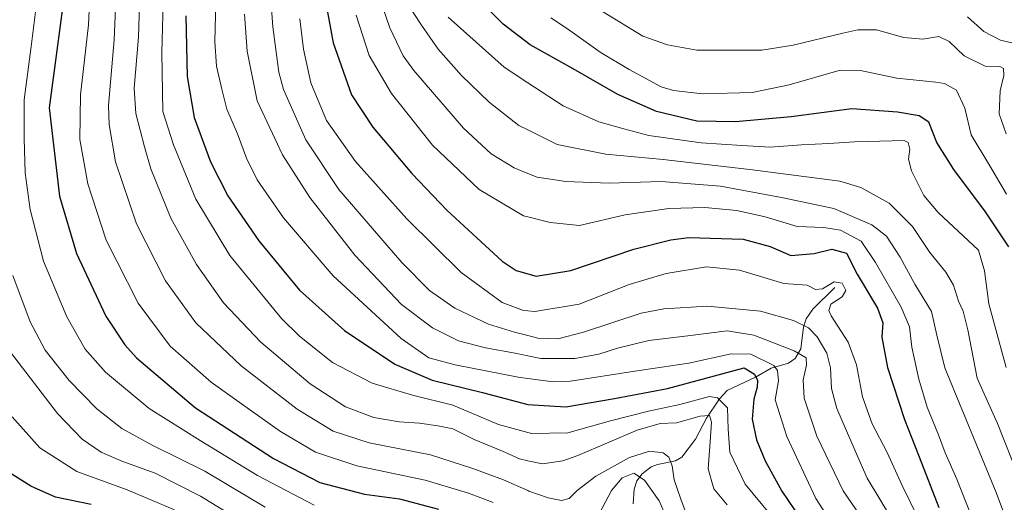
# Model space of a CAD drawing. Units: metres. Extents: x 620483 to 623919, y 4764192 to 4766568.
# Drawn here: x 623166 to 623469, y 4765367 to 4765515 of the extents above; entities that cross this region are included whole.
import ezdxf

# ---------------------------------------------------------------- set-up
doc = ezdxf.new("R2010")
doc.units = ezdxf.units.M
doc.header["$MEASUREMENT"] = 0
for name, color, linetype, lineweight in [('Corriente natural lineal', 142, 'Continuous', 13), ('Curva de nivel maestra', 36, 'Continuous', 30), ('Curva de nivel normal', 36, 'Continuous', 0)]:
    doc.layers.add(name, color=color, linetype=linetype, lineweight=lineweight)

# ---------------------------------------------------------------- blocks, each defined once
blk = doc.blocks.new('*U153')
at = {"layer": 'Curva de nivel normal', "color": 36, "linetype": 'Continuous', "lineweight": 0}
blk.add_polyline3d([(623297.88, 4765516.28, 1045), (623315.15, 4765500.85, 1045), (623322.425, 4765496.102, 1045), (623333.37, 4765488.96, 1045), (623344.3, 4765484.07, 1045), (623352.07, 4765481.92, 1045), (623359.73, 4765479.84, 1045), (623375.81, 4765477.61, 1045), (623388.38, 4765476.76, 1045), (623397.11, 4765476.24, 1045), (623406.72, 4765476.97, 1045), (623415.14, 4765477.36, 1045), (623423.05, 4765477.92, 1045), (623430.92, 4765478.12, 1045), (623438.43, 4765478.35, 1045), (623439.59, 4765477.71, 1045), (623440.08, 4765475.6, 1045), (623439.71, 4765472.58, 1045), (623440.67, 4765469.01, 1045), (623444.4, 4765461.35, 1045), (623448.85, 4765456.17, 1045), (623461.33, 4765444.58, 1045), (623463.1, 4765438.18, 1045), (623464.46, 4765428.04, 1045), (623469.85, 4765408.44, 1045)], dxfattribs=at)
blk = doc.blocks.new('*U154')
at = {"layer": 'Curva de nivel normal', "color": 36, "linetype": 'Continuous', "lineweight": 0}
blk.add_polyline3d([(623235.14, 4765517.25, 1010), (623235.97, 4765505.81, 1010), (623239.12, 4765490.56, 1010), (623246.87, 4765473.85, 1010), (623255.27, 4765460.72, 1010), (623269.16, 4765442.99, 1010), (623283.56, 4765427.81, 1010), (623293.11, 4765420.67, 1010), (623301.15, 4765416.65, 1010), (623309.44, 4765414.44, 1010), (623318.53, 4765412.88, 1010), (623322.425, 4765412.042, 1010), (623326.48, 4765411.17, 1010), (623336.9, 4765411.2, 1010), (623344.36, 4765412.48, 1010), (623350.09, 4765414.42, 1010), (623359.76, 4765416.78, 1010), (623372.6, 4765418.3, 1010), (623383.85, 4765419.76, 1010), (623392.08, 4765418.36, 1010), (623404.49, 4765413.53, 1010), (623408.15, 4765411.43, 1010), (623408.26, 4765409.18, 1010), (623407.32, 4765404.59, 1010), (623407.62, 4765398.94, 1010), (623411.45, 4765387.32, 1010), (623419.56, 4765370.4, 1010), (623429.81, 4765355.46, 1010)], dxfattribs=at)
blk = doc.blocks.new('*U155')
at = {"layer": 'Curva de nivel normal', "color": 36, "linetype": 'Continuous', "lineweight": 0}
blk.add_polyline3d([(623434.52, 4765361.96, 1015), (623426.96, 4765374.39, 1015), (623423.34, 4765382.72, 1015), (623417.68, 4765395.84, 1015), (623415.95, 4765401.98, 1015), (623415.74, 4765408.32, 1015), (623414.6, 4765412.85, 1015), (623411.54, 4765417.84, 1015), (623408.87, 4765420.63, 1015), (623404.33, 4765422.89, 1015), (623394.1, 4765425.76, 1015), (623377.8, 4765427.3, 1015), (623364.35, 4765426.48, 1015), (623357.39, 4765425.2, 1015), (623339.61, 4765419.32, 1015), (623331.75, 4765417.28, 1015), (623325.52, 4765417.42, 1015), (623322.425, 4765418.251, 1015), (623318.33, 4765419.35, 1015), (623310.37, 4765421.75, 1015), (623300.01, 4765426.64, 1015), (623292.12, 4765432.09, 1015), (623283.61, 4765440.72, 1015), (623264.29, 4765463.25, 1015), (623254.1, 4765478.5, 1015), (623247.24, 4765494.06, 1015), (623245.8, 4765499.39, 1015), (623243.92, 4765513.3, 1015), (623241.59, 4765545.62, 1015)], dxfattribs=at)
blk = doc.blocks.new('*U157')
at = {"layer": 'Curva de nivel normal', "color": 36, "linetype": 'Continuous', "lineweight": 0}
blk.add_polyline3d([(623196.08, 4765533.49, 985), (623195.03, 4765509.26, 985), (623193.32, 4765489.11, 985), (623193.48, 4765483.24, 985), (623195.43, 4765471.72, 985), (623201.9, 4765452.65, 985), (623210.86, 4765435.1, 985), (623220.18, 4765422.15, 985), (623234.16, 4765408.89, 985), (623251.4, 4765395.63, 985), (623262.49, 4765388.82, 985), (623273.62, 4765385.22, 985), (623292.46, 4765381.52, 985), (623305.48, 4765377.33, 985), (623314.93, 4765373.87, 985), (623322.425, 4765370.519, 985), (623322.78, 4765370.36, 985), (623328.68, 4765368.34, 985), (623332.78, 4765367.51, 985), (623335.16, 4765368.07, 985), (623337.65, 4765370.6, 985), (623343.39, 4765374.95, 985), (623353.74, 4765380.74, 985), (623359.89, 4765382.7, 985), (623364.18, 4765382.1, 985), (623365.93, 4765380.85, 985), (623366.89, 4765378.18, 985), (623367.57, 4765373.86, 985), (623369.6, 4765367.86, 985), (623371.22, 4765363.47, 985)], dxfattribs=at)
blk = doc.blocks.new('*U168')
at = {"layer": 'Curva de nivel normal', "color": 36, "linetype": 'Continuous', "lineweight": 0}
blk.add_polyline3d([(623285.22, 4765520.74, 1040), (623289.68, 4765513.82, 1040), (623294.87, 4765506.39, 1040), (623302.01, 4765498.3, 1040), (623310.54, 4765490.09, 1040), (623319.67, 4765482.92, 1040), (623322.425, 4765481.554, 1040), (623331.53, 4765477.04, 1040), (623346.5, 4765474.12, 1040), (623364.17, 4765472.42, 1040), (623391.63, 4765469.28, 1040), (623418.58, 4765465.78, 1040), (623425, 4765463.79, 1040), (623433.79, 4765458.98, 1040), (623440.91, 4765451.88, 1040), (623446.25, 4765443.83, 1040), (623451.22, 4765437.73, 1040), (623453.55, 4765433.81, 1040), (623455.13, 4765428.82, 1040), (623456.58, 4765425.79, 1040), (623458.03, 4765419.98, 1040), (623460.91, 4765405.14, 1040), (623463.9, 4765398.27, 1040), (623467.18, 4765391.14, 1040), (623473.85, 4765374.39, 1040)], dxfattribs=at)
blk = doc.blocks.new('*U170')
at = {"layer": 'Curva de nivel normal', "color": 36, "linetype": 'Continuous', "lineweight": 0}
blk.add_polyline3d([(623163.58, 4765393.26, 955), (623172.1, 4765383.64, 955), (623183.49, 4765376.41, 955), (623199.07, 4765370.71, 955), (623213.57, 4765364.58, 955)], dxfattribs=at)
blk = doc.blocks.new('*U172')
at = {"layer": 'Curva de nivel normal', "color": 36, "linetype": 'Continuous', "lineweight": 0}
blk.add_polyline3d([(623269.61, 4765516.86, 1030), (623273.57, 4765504.43, 1030), (623280.46, 4765492.74, 1030), (623293.12, 4765476.92, 1030), (623307.49, 4765463.27, 1030), (623321.12, 4765455.16, 1030), (623322.425, 4765454.825, 1030), (623329.38, 4765453.04, 1030), (623338.42, 4765452.16, 1030), (623352.44, 4765455.44, 1030), (623365.92, 4765457.41, 1030), (623377.02, 4765457.66, 1030), (623386.81, 4765456.79, 1030), (623395.57, 4765454.81, 1030), (623405.43, 4765451.82, 1030), (623413.66, 4765451.57, 1030), (623418.82, 4765450.73, 1030), (623425.1, 4765447.35, 1030), (623429.51, 4765440.75, 1030), (623437.48, 4765427.02, 1030), (623440.02, 4765420.93, 1030), (623440.72, 4765414.64, 1030), (623442.88, 4765404.83, 1030), (623445.5, 4765396.24, 1030), (623448.96, 4765387.67, 1030), (623451.01, 4765382.12, 1030), (623454.62, 4765374.04, 1030), (623460.53, 4765358.97, 1030)], dxfattribs=at)
blk = doc.blocks.new('*U175')
at = {"layer": 'Curva de nivel normal', "color": 36, "linetype": 'Continuous', "lineweight": 0}
blk.add_polyline3d([(623226.39, 4765520.86, 1005), (623226.07, 4765508.78, 1005), (623226.59, 4765501.17, 1005), (623228.23, 4765494.14, 1005), (623229.75, 4765487.98, 1005), (623232.99, 4765480.4, 1005), (623235.79, 4765472.89, 1005), (623239.12, 4765466.24, 1005), (623247.22, 4765454.46, 1005), (623262.48, 4765436.61, 1005), (623283.49, 4765417.3, 1005), (623291.95, 4765411.42, 1005), (623300.05, 4765409.29, 1005), (623319.5, 4765405.41, 1005), (623322.425, 4765405.037, 1005), (623330.23, 4765404.04, 1005), (623335.63, 4765404.2, 1005), (623355.4, 4765407.32, 1005), (623372.02, 4765409.76, 1005), (623385.1, 4765412.67, 1005), (623391.12, 4765412.54, 1005), (623398.22, 4765408.99, 1005), (623399.41, 4765407.49, 1005), (623399.63, 4765404.29, 1005), (623398.67, 4765398.44, 1005), (623402.24, 4765387.16, 1005), (623411.2, 4765368.12, 1005), (623415.25, 4765361.74, 1005)], dxfattribs=at)
blk = doc.blocks.new('*U176')
at = {"layer": 'Curva de nivel normal', "color": 36, "linetype": 'Continuous', "lineweight": 0}
blk.add_polyline3d([(623252.22, 4765515.73, 1020), (623253.36, 4765506.41, 1020), (623255.58, 4765496.02, 1020), (623260.45, 4765484.5, 1020), (623269.42, 4765471.8, 1020), (623285.22, 4765454.22, 1020), (623301.96, 4765437.62, 1020), (623314.54, 4765428.4, 1020), (623321.13, 4765426.02, 1020), (623322.425, 4765425.906, 1020), (623324.65, 4765425.71, 1020), (623338.28, 4765427.93, 1020), (623353.72, 4765433.95, 1020), (623365.04, 4765437.37, 1020), (623377.5, 4765439.41, 1020), (623387.69, 4765438.37, 1020), (623401.31, 4765434.27, 1020), (623408.52, 4765433.8, 1020), (623411.1, 4765432.42, 1020), (623413.25, 4765432.61, 1020), (623416.8, 4765434.76, 1020), (623419.26, 4765434.36, 1020), (623420.37, 4765432.15, 1020), (623419.28, 4765430.22, 1020), (623415.83, 4765427.88, 1020), (623415.13, 4765426.01, 1020), (623415.86, 4765424.34, 1020), (623421.09, 4765416.24, 1020), (623423.74, 4765409.25, 1020), (623425.53, 4765399.34, 1020), (623428.5, 4765391.04, 1020), (623433.19, 4765382.21, 1020), (623437.72, 4765372.06, 1020), (623443.01, 4765361.39, 1020)], dxfattribs=at)
blk = doc.blocks.new('*U177')
at = {"layer": 'Curva de nivel normal', "color": 36, "linetype": 'Continuous', "lineweight": 0}
for points in [[(623189.04, 4765555.96, 980), (623187.12, 4765513.89, 980), (623184.71, 4765492.39, 980), (623184.49, 4765478.6, 980), (623186.89, 4765464.92, 980), (623192.59, 4765447.6, 980), (623202.45, 4765428.21, 980), (623212.32, 4765414.99, 980), (623224.92, 4765403.86, 980), (623234.23, 4765397.27, 980), (623246.24, 4765388.75, 980), (623257.09, 4765382.39, 980), (623269.82, 4765378.18, 980), (623290.82, 4765373.77, 980), (623304.15, 4765369.69, 980), (623311.82, 4765366.88, 980)], [(623343.27, 4765361.18, 980), (623348.28, 4765370.57, 980), (623351.54, 4765374.5, 980), (623355.08, 4765375.86, 980), (623358.37, 4765373.75, 980), (623362.95, 4765367.4, 980), (623367.26, 4765357.5, 980)]]:
    blk.add_polyline3d(points, dxfattribs=at)
blk = doc.blocks.new('*U181')
at = {"layer": 'Curva de nivel normal', "color": 36, "linetype": 'Continuous', "lineweight": 0}
blk.add_polyline3d([(623210.23, 4765524.61, 995), (623209.76, 4765505.36, 995), (623210.01, 4765487.25, 995), (623213.29, 4765476.93, 995), (623220.23, 4765460.29, 995), (623230.71, 4765442.92, 995), (623246.54, 4765423.49, 995), (623252.12, 4765418.03, 995), (623262.24, 4765409.99, 995), (623274.48, 4765403.62, 995), (623286.89, 4765399.89, 995), (623299.36, 4765396.8, 995), (623313.44, 4765390.91, 995), (623322.425, 4765388.422, 995), (623323.59, 4765388.1, 995), (623334.73, 4765388.33, 995), (623347.96, 4765392.05, 995), (623359.6, 4765394.99, 995), (623369.25, 4765397, 995), (623378.46, 4765399.54, 995), (623380.9, 4765399.06, 995), (623383.95, 4765395.99, 995), (623384.16, 4765389.41, 995), (623384.67, 4765382.34, 995), (623389.37, 4765372.51, 995), (623397.28, 4765362.98, 995)], dxfattribs=at)
blk = doc.blocks.new('*U187')
at = {"layer": 'Curva de nivel normal', "color": 36, "linetype": 'Continuous', "lineweight": 0}
blk.add_polyline3d([(623473.66, 4765507.91, 1065), (623468.08, 4765509.17, 1065), (623462.93, 4765511.86, 1065), (623457.94, 4765516.38, 1065)], dxfattribs=at)
blk = doc.blocks.new('*U205')
at = {"layer": 'Curva de nivel normal', "color": 36, "linetype": 'Continuous', "lineweight": 0}
blk.add_polyline3d([(623203.18, 4765530.59, 990), (623202.5, 4765510.12, 990), (623201.21, 4765494.45, 990), (623201.67, 4765486.59, 990), (623204.42, 4765476.37, 990), (623206.34, 4765469.6, 990), (623212.51, 4765454.42, 990), (623220.36, 4765440.1, 990), (623228.7, 4765428.33, 990), (623240.25, 4765416.23, 990), (623255.43, 4765403.4, 990), (623266.33, 4765396.3, 990), (623275.05, 4765393.07, 990), (623282.82, 4765391.71, 990), (623289.12, 4765391.24, 990), (623294.69, 4765390.43, 990), (623299.34, 4765389.54, 990), (623305.9, 4765386.23, 990), (623314.62, 4765382.67, 990), (623319.89, 4765380.26, 990), (623322.425, 4765379.72, 990), (623326.98, 4765378.75, 990), (623333.2, 4765379.68, 990), (623337.85, 4765381.3, 990), (623356.11, 4765389.08, 990), (623363.26, 4765391.17, 990), (623368.26, 4765391.35, 990), (623375.55, 4765393.47, 990), (623378.44, 4765393.68, 990), (623379.04, 4765391.62, 990), (623378.61, 4765385.53, 990), (623377.98, 4765377.23, 990), (623379.8, 4765371.05, 990), (623383.85, 4765366.1, 990)], dxfattribs=at)
blk = doc.blocks.new('*U206')
at = {"layer": 'Curva de nivel normal', "color": 36, "linetype": 'Continuous', "lineweight": 0}
blk.add_polyline3d([(623345.48, 4765518, 1060), (623357.85, 4765510.44, 1060), (623365.48, 4765507.78, 1060), (623374.48, 4765506.13, 1060), (623394.49, 4765506.09, 1060), (623404.16, 4765507.62, 1060), (623419.48, 4765511.38, 1060), (623424.08, 4765512.42, 1060), (623429.81, 4765512.43, 1060), (623438.28, 4765509.97, 1060), (623444.11, 4765509.52, 1060), (623449.08, 4765510.33, 1060), (623452.2, 4765508.79, 1060), (623456.82, 4765504.4, 1060), (623463.37, 4765501.15, 1060), (623467.89, 4765501.14, 1060), (623468.95, 4765500.48, 1060), (623469.06, 4765498.3, 1060), (623467.91, 4765493.65, 1060), (623467.63, 4765486.49, 1060), (623469.84, 4765480.35, 1060)], dxfattribs=at)
blk = doc.blocks.new('*U212')
at = {"layer": 'Curva de nivel normal', "color": 36, "linetype": 'Continuous', "lineweight": 0}
blk.add_polyline3d([(623273.75, 4765530.97, 1035), (623279.91, 4765512.95, 1035), (623284.04, 4765504.39, 1035), (623287.33, 4765499.82, 1035), (623302.68, 4765482.08, 1035), (623311.2, 4765474.2, 1035), (623318.24, 4765469.87, 1035), (623322.425, 4765468.198, 1035), (623325.35, 4765467.03, 1035), (623334.15, 4765465.68, 1035), (623347.48, 4765465.21, 1035), (623363.55, 4765465.66, 1035), (623381.78, 4765464.3, 1035), (623400.59, 4765460.78, 1035), (623416.67, 4765457.38, 1035), (623428.45, 4765452.32, 1035), (623432.92, 4765448.84, 1035), (623437.14, 4765442.36, 1035), (623441.64, 4765434.06, 1035), (623446.83, 4765425.71, 1035), (623448.47, 4765418.38, 1035), (623450.9, 4765408.34, 1035), (623456.13, 4765395.62, 1035), (623466.68, 4765369.93, 1035), (623473.83, 4765350.91, 1035)], dxfattribs=at)
blk = doc.blocks.new('*U216')
at = {"layer": 'Curva de nivel normal', "color": 36, "linetype": 'Continuous', "lineweight": 0}
blk.add_polyline3d([(623163.1, 4765413.14, 960), (623177.63, 4765394.24, 960), (623185.16, 4765386.36, 960), (623191, 4765382.4, 960), (623197.35, 4765379.54, 960), (623207.62, 4765375.86, 960), (623221.6, 4765368.84, 960), (623239.37, 4765357.94, 960)], dxfattribs=at)
blk = doc.blocks.new('*U217')
at = {"layer": 'Curva de nivel normal', "color": 36, "linetype": 'Continuous', "lineweight": 0}
blk.add_polyline3d([(623329.52, 4765516.06, 1055), (623334.7, 4765512.68, 1055), (623344.7, 4765505.54, 1055), (623353.67, 4765500.2, 1055), (623363.51, 4765494.85, 1055), (623367.29, 4765493.68, 1055), (623376.28, 4765492.64, 1055), (623391.61, 4765493.13, 1055), (623402.96, 4765495.43, 1055), (623418.68, 4765499.93, 1055), (623424.96, 4765499.86, 1055), (623436.12, 4765497.51, 1055), (623448.14, 4765496.3, 1055), (623450.82, 4765495.81, 1055), (623454.52, 4765493.83, 1055), (623457.12, 4765488.24, 1055), (623459.06, 4765480.08, 1055), (623464.75, 4765470.46, 1055), (623469.89, 4765461.79, 1055)], dxfattribs=at)
blk = doc.blocks.new('*U221')
at = {"layer": 'Curva de nivel normal', "color": 36, "linetype": 'Continuous', "lineweight": 0}
blk.add_polyline3d([(623171.5, 4765523.79, 970), (623169.46, 4765507.24, 970), (623167.29, 4765490.86, 970), (623167.36, 4765478.89, 970), (623167.66, 4765468.39, 970), (623169.17, 4765457.03, 970), (623173.28, 4765441.18, 970), (623180.47, 4765424.04, 970), (623186.06, 4765414.05, 970), (623192.41, 4765406.99, 970), (623205.77, 4765395.76, 970), (623221.56, 4765385.9, 970), (623239.15, 4765375.22, 970), (623256.62, 4765366.02, 970)], dxfattribs=at)
blk = doc.blocks.new('*U230')
at = {"layer": 'Curva de nivel normal', "color": 36, "linetype": 'Continuous', "lineweight": 0}
blk.add_polyline3d([(623163.82, 4765436.73, 965), (623169.18, 4765422.43, 965), (623173.82, 4765413.78, 965), (623181.15, 4765404.4, 965), (623189.65, 4765395.74, 965), (623197.37, 4765389.65, 965), (623206.99, 4765384.41, 965), (623222.93, 4765376.5, 965), (623241.6, 4765365.46, 965)], dxfattribs=at)
blk = doc.blocks.new('*U233')
at = {"layer": 'Curva de nivel maestra', "color": 36, "linetype": 'Continuous', "lineweight": 30}
blk.add_polyline3d([(623187.96, 4765366.2, 950), (623176.93, 4765368.46, 950), (623169.39, 4765371.86, 950), (623162.65, 4765376.06, 950)], dxfattribs=at)
blk = doc.blocks.new('*U241')
at = {"layer": 'Curva de nivel maestra', "color": 36, "linetype": 'Continuous', "lineweight": 30}
blk.add_polyline3d([(623256.53, 4765540.67, 1025), (623262.5, 4765508.35, 1025), (623268.1, 4765492.34, 1025), (623274.71, 4765482.46, 1025), (623286.74, 4765468.14, 1025), (623297.56, 4765456.74, 1025), (623314.51, 4765441.13, 1025), (623318.86, 4765438.25, 1025), (623325.07, 4765436.49, 1025), (623335.72, 4765438.28, 1025), (623355.08, 4765444.88, 1025), (623366.49, 4765447.77, 1025), (623372.04, 4765448.41, 1025), (623388.81, 4765447.94, 1025), (623397.14, 4765445.66, 1025), (623403.47, 4765442.88, 1025), (623410.62, 4765443.56, 1025), (623416.09, 4765444.87, 1025), (623420.66, 4765443.64, 1025), (623423.94, 4765437.16, 1025), (623430.18, 4765426.68, 1025), (623431.84, 4765422.14, 1025), (623431.54, 4765417.76, 1025), (623433.29, 4765408.4, 1025), (623438.49, 4765392.39, 1025), (623443.03, 4765380.94, 1025), (623449.04, 4765365.36, 1025)], dxfattribs=at)
blk = doc.blocks.new('*U243')
at = {"layer": 'Curva de nivel maestra', "color": 36, "linetype": 'Continuous', "lineweight": 30}
blk.add_polyline3d([(623217.16, 4765516.7, 1000), (623217.52, 4765497.98, 1000), (623219.73, 4765485.39, 1000), (623224.76, 4765471.72, 1000), (623230.06, 4765461.27, 1000), (623239.63, 4765447.42, 1000), (623252.15, 4765432.18, 1000), (623265.98, 4765419.77, 1000), (623281.52, 4765409.4, 1000), (623292.98, 4765404.56, 1000), (623308.52, 4765400.71, 1000), (623322.48, 4765396.98, 1000), (623334.15, 4765396.28, 1000), (623349.15, 4765398.91, 1000), (623365.48, 4765401.96, 1000), (623389.08, 4765408.33, 1000), (623392.26, 4765406.36, 1000), (623393.22, 4765404.42, 1000), (623393.13, 4765402.34, 1000), (623392.11, 4765398.7, 1000), (623391.56, 4765392.48, 1000), (623392.87, 4765386.14, 1000), (623395.56, 4765379.66, 1000), (623400.7, 4765370.39, 1000), (623406.56, 4765361.72, 1000)], dxfattribs=at)
blk = doc.blocks.new('*U245')
at = {"layer": 'Curva de nivel maestra', "color": 36, "linetype": 'Continuous', "lineweight": 30}
blk.add_polyline3d([(623470.62, 4765445.57, 1050), (623463.47, 4765456.31, 1050), (623453.7, 4765469.35, 1050), (623448.49, 4765477.74, 1050), (623445.93, 4765483.99, 1050), (623443.05, 4765485.89, 1050), (623436.31, 4765487, 1050), (623422.28, 4765488.03, 1050), (623403.59, 4765485.64, 1050), (623386.47, 4765484.06, 1050), (623374.56, 4765484.3, 1050), (623362.08, 4765487.22, 1050), (623350.15, 4765492.48, 1050), (623336.43, 4765500.34, 1050), (623323.15, 4765507.81, 1050), (623314.84, 4765514.08, 1050), (623301.61, 4765527.52, 1050)], dxfattribs=at)
blk = doc.blocks.new('*U247')
at = {"layer": 'Curva de nivel maestra', "color": 36, "linetype": 'Continuous', "lineweight": 30}
blk.add_polyline3d([(623180.19, 4765526.89, 975), (623174.97, 4765488.39, 975), (623178.24, 4765461.18, 975), (623183.43, 4765443.48, 975), (623192.5, 4765424.22, 975), (623198.3, 4765415.4, 975), (623201.96, 4765411.35, 975), (623220.12, 4765396.05, 975), (623244.07, 4765380.43, 975), (623258.4, 4765373.06, 975), (623272.18, 4765369.46, 975), (623282.96, 4765367.96, 975), (623294.93, 4765364.84, 975)], dxfattribs=at)

msp = doc.modelspace()

# ---------------------------------------------------------------- linework, layer by layer
at = {"layer": 'Corriente natural lineal', "color": 142, "linetype": 'Continuous', "lineweight": 13}
msp.add_polyline3d([(623417, 4765433, 1019.82), (623410.29, 4765426.37, 1018.55), (623408.15, 4765423.44, 1017.06), (623407.35, 4765420.81, 1015), (623406.56, 4765414.14, 1010.29), (623404.79, 4765411.22, 1008.95), (623402.73, 4765409.74, 1007.81), (623397.39, 4765408.17, 1004.02), (623392.78, 4765405.55, 999.88), (623383.84, 4765401.37, 996.29), (623381.46, 4765398.82, 994.04), (623377.5, 4765392.81, 990.09), (623374.06, 4765386.4, 987.75), (623369.87, 4765380.79, 986.18), (623367.98, 4765379.64, 985.72), (623362.45, 4765378.59, 983.67), (623360.47, 4765377.84, 982.58), (623357.68, 4765375.64, 980.41), (623356.06, 4765373.54, 978.78), (623355.17, 4765370.96, 977.59), (623354.94, 4765366.41, 975.39)], dxfattribs=at)

# ---------------------------------------------------------------- block references
at = {"layer": 'Curva de nivel maestra', "color": 36, "linetype": 'Continuous', "lineweight": 30}
for name in ['*U233', '*U247', '*U243', '*U241', '*U245']:
    msp.add_blockref(name, (0, 0), dxfattribs=at)
at = {"layer": 'Curva de nivel normal', "color": 36, "linetype": 'Continuous', "lineweight": 0}
for name in ['*U230', '*U216', '*U170', '*U177', '*U157', '*U205', '*U181', '*U175', '*U154', '*U176', '*U172', '*U212', '*U168', '*U153', '*U217', '*U206', '*U187', '*U155', '*U221']:
    msp.add_blockref(name, (0, 0), dxfattribs=at)

doc.saveas('drawing.dxf')
